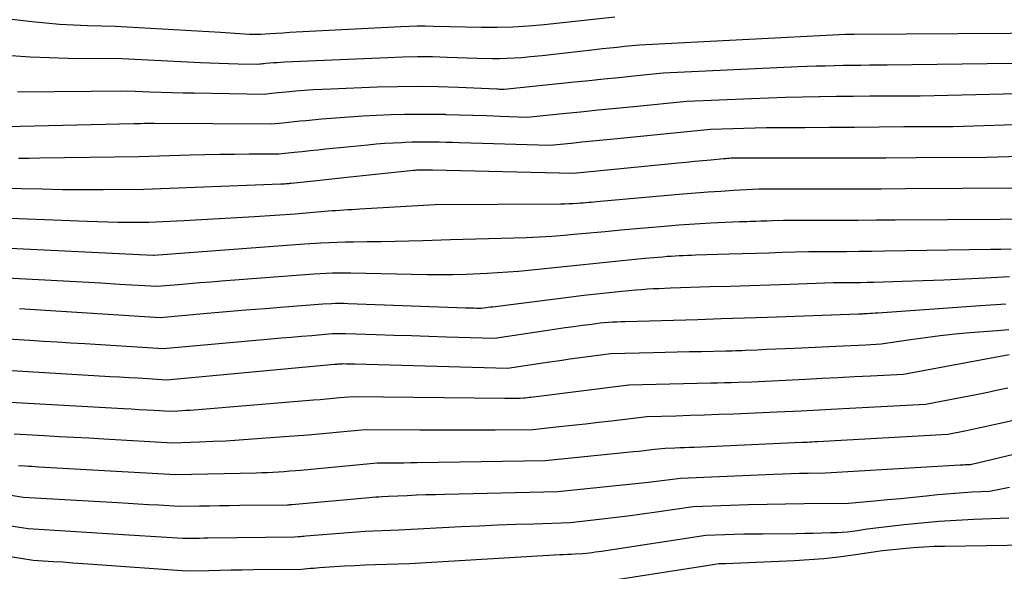
# Model space of a CAD drawing. Units: inches. Extents: x 2617517 to 2619650, y 1507206 to 1508947.
# Drawn here: x 2618454 to 2618569, y 1507831 to 1507895 of the extents above; entities that cross this region are included whole.
import ezdxf

# ---------------------------------------------------------------- set-up
doc = ezdxf.new("R2010")
doc.units = ezdxf.units.IN
doc.header["$MEASUREMENT"] = 0
doc.layers.add('Tile_2643_35_SE_contour_2ft', color=215, linetype='Continuous')

msp = doc.modelspace()

# ---------------------------------------------------------------- linework, layer by layer
at = {"layer": 'Tile_2643_35_SE_contour_2ft'}
for points in [[(2618523.24, 1507895.59, 8110), (2618515.04, 1507894.7, 8110), (2618513.21, 1507894.53, 8110), (2618511.38, 1507894.42, 8110), (2618509.55, 1507894.38, 8110), (2618507.71, 1507894.38, 8110), (2618504.03, 1507894.47, 8110), (2618502.14, 1507894.52, 8110), (2618501.2, 1507894.54, 8110), (2618500.25, 1507894.53, 8110), (2618499.31, 1507894.51, 8110), (2618498.37, 1507894.47, 8110), (2618486.19, 1507893.83, 8110), (2618485.43, 1507893.79, 8110), (2618484.67, 1507893.74, 8110), (2618483.91, 1507893.7, 8110), (2618483.15, 1507893.65, 8110), (2618482.07, 1507893.58, 8110), (2618481.85, 1507893.57, 8110), (2618481.63, 1507893.56, 8110), (2618481.42, 1507893.56, 8110), (2618481.2, 1507893.56, 8110), (2618480.76, 1507893.56, 8110), (2618479.63, 1507893.65, 8110), (2618479.07, 1507893.69, 8110), (2618478.51, 1507893.73, 8110), (2618477.94, 1507893.77, 8110), (2618477.38, 1507893.8, 8110), (2618465.19, 1507894.5, 8110), (2618461.93, 1507894.59, 8110), (2618460.31, 1507894.66, 8110), (2618458.68, 1507894.75, 8110), (2618457.06, 1507894.89, 8110), (2618455.44, 1507895.05, 8110), (2618445.48, 1507896.2, 8110)], [(2618581.36, 1507893.76, 8108), (2618551.06, 1507893.58, 8108), (2618550.87, 1507893.58, 8108), (2618550.77, 1507893.58, 8108), (2618550.67, 1507893.58, 8108), (2618550.58, 1507893.58, 8108), (2618550.48, 1507893.58, 8108), (2618550.38, 1507893.57, 8108), (2618550.28, 1507893.57, 8108), (2618550.18, 1507893.57, 8108), (2618550.08, 1507893.56, 8108), (2618526.1, 1507892.34, 8108), (2618524.37, 1507892.17, 8108), (2618523.51, 1507892.08, 8108), (2618522.65, 1507891.99, 8108), (2618521.78, 1507891.89, 8108), (2618520.92, 1507891.79, 8108), (2618518.87, 1507891.55, 8108), (2618517.51, 1507891.4, 8108), (2618516.15, 1507891.25, 8108), (2618514.79, 1507891.11, 8108), (2618513.43, 1507890.98, 8108), (2618512.44, 1507890.88, 8108), (2618511.57, 1507890.82, 8108), (2618510.7, 1507890.77, 8108), (2618509.83, 1507890.75, 8108), (2618508.96, 1507890.76, 8108), (2618507.22, 1507890.8, 8108), (2618503.76, 1507890.92, 8108), (2618502.03, 1507890.96, 8108), (2618500.3, 1507890.97, 8108), (2618498.57, 1507890.94, 8108), (2618496.84, 1507890.88, 8108), (2618484.82, 1507890.35, 8108), (2618484.4, 1507890.33, 8108), (2618483.98, 1507890.3, 8108), (2618483.56, 1507890.27, 8108), (2618483.14, 1507890.24, 8108), (2618482.65, 1507890.19, 8108), (2618482.47, 1507890.18, 8108), (2618482.3, 1507890.16, 8108), (2618482.13, 1507890.14, 8108), (2618481.96, 1507890.13, 8108), (2618481.61, 1507890.09, 8108), (2618479.42, 1507890.14, 8108), (2618478.33, 1507890.17, 8108), (2618477.24, 1507890.21, 8108), (2618476.15, 1507890.25, 8108), (2618475.06, 1507890.3, 8108), (2618465.9, 1507890.74, 8108), (2618459.66, 1507890.8, 8108), (2618457.45, 1507890.85, 8108), (2618455.25, 1507890.94, 8108), (2618453.05, 1507891.08, 8108)], [(2618578.16, 1507890.33, 8106), (2618554.91, 1507890.01, 8106), (2618552.86, 1507890, 8106), (2618551.84, 1507889.99, 8106), (2618550.82, 1507889.98, 8106), (2618549.79, 1507889.96, 8106), (2618548.77, 1507889.94, 8106), (2618548.73, 1507889.94, 8106), (2618547.69, 1507889.91, 8106), (2618546.65, 1507889.88, 8106), (2618545.61, 1507889.84, 8106), (2618544.57, 1507889.8, 8106), (2618528.85, 1507889.07, 8106), (2618525.41, 1507888.72, 8106), (2618523.7, 1507888.55, 8106), (2618521.98, 1507888.38, 8106), (2618520.26, 1507888.2, 8106), (2618518.54, 1507888.02, 8106), (2618510.36, 1507887.17, 8106), (2618510.08, 1507887.19, 8106), (2618509.93, 1507887.19, 8106), (2618509.79, 1507887.2, 8106), (2618509.65, 1507887.21, 8106), (2618509.51, 1507887.22, 8106), (2618505.07, 1507887.41, 8106), (2618502.7, 1507887.48, 8106), (2618500.34, 1507887.52, 8106), (2618497.98, 1507887.5, 8106), (2618495.61, 1507887.44, 8106), (2618490.2, 1507887.24, 8106), (2618489.19, 1507887.19, 8106), (2618488.17, 1507887.13, 8106), (2618487.16, 1507887.06, 8106), (2618486.15, 1507886.98, 8106), (2618484.97, 1507886.87, 8106), (2618484.55, 1507886.83, 8106), (2618484.13, 1507886.79, 8106), (2618483.71, 1507886.75, 8106), (2618483.3, 1507886.71, 8106), (2618482.46, 1507886.62, 8106), (2618474.31, 1507886.74, 8106), (2618473.03, 1507886.77, 8106), (2618471.75, 1507886.8, 8106), (2618470.47, 1507886.84, 8106), (2618469.18, 1507886.88, 8106), (2618466.62, 1507886.98, 8106), (2618453.79, 1507886.88, 8106)], [(2618574.91, 1507886.8, 8104), (2618558.75, 1507886.43, 8104), (2618554.85, 1507886.41, 8104), (2618552.91, 1507886.4, 8104), (2618550.96, 1507886.38, 8104), (2618549.01, 1507886.36, 8104), (2618547.06, 1507886.33, 8104), (2618547.02, 1507886.33, 8104), (2618545.05, 1507886.29, 8104), (2618543.08, 1507886.24, 8104), (2618541.11, 1507886.18, 8104), (2618539.14, 1507886.11, 8104), (2618531.6, 1507885.81, 8104), (2618525.45, 1507885.19, 8104), (2618523.38, 1507884.98, 8104), (2618521.31, 1507884.77, 8104), (2618519.24, 1507884.56, 8104), (2618517.17, 1507884.35, 8104), (2618513.03, 1507883.92, 8104), (2618509.89, 1507884.05, 8104), (2618508.31, 1507884.11, 8104), (2618506.74, 1507884.16, 8104), (2618505.17, 1507884.22, 8104), (2618503.6, 1507884.26, 8104), (2618503.56, 1507884.27, 8104), (2618501.97, 1507884.3, 8104), (2618500.38, 1507884.3, 8104), (2618498.79, 1507884.28, 8104), (2618497.2, 1507884.23, 8104), (2618495.54, 1507884.16, 8104), (2618493.94, 1507884.08, 8104), (2618492.34, 1507883.99, 8104), (2618490.75, 1507883.87, 8104), (2618489.15, 1507883.73, 8104), (2618487.29, 1507883.55, 8104), (2618486.63, 1507883.49, 8104), (2618485.96, 1507883.42, 8104), (2618485.3, 1507883.36, 8104), (2618484.64, 1507883.29, 8104), (2618483.31, 1507883.15, 8104), (2618469.68, 1507883.22, 8104), (2618469.28, 1507883.22, 8104), (2618468.88, 1507883.22, 8104), (2618468.49, 1507883.22, 8104), (2618468.09, 1507883.21, 8104), (2618467.3, 1507883.2, 8104), (2618449.1, 1507882.76, 8104)], [(2618572.07, 1507883.15, 8102), (2618562.6, 1507882.86, 8102), (2618556.85, 1507882.83, 8102), (2618553.97, 1507882.81, 8102), (2618551.1, 1507882.79, 8102), (2618548.22, 1507882.77, 8102), (2618545.35, 1507882.75, 8102), (2618542.18, 1507882.73, 8102), (2618540.87, 1507882.72, 8102), (2618539.57, 1507882.69, 8102), (2618538.26, 1507882.66, 8102), (2618536.96, 1507882.63, 8102), (2618534.35, 1507882.54, 8102), (2618523.12, 1507881.42, 8102), (2618521.88, 1507881.3, 8102), (2618520.64, 1507881.17, 8102), (2618519.41, 1507881.05, 8102), (2618518.17, 1507880.92, 8102), (2618515.7, 1507880.67, 8102), (2618505.18, 1507880.99, 8102), (2618504.38, 1507881.02, 8102), (2618503.59, 1507881.04, 8102), (2618502.8, 1507881.05, 8102), (2618502.01, 1507881.07, 8102), (2618501.21, 1507881.08, 8102), (2618500.42, 1507881.08, 8102), (2618499.63, 1507881.06, 8102), (2618498.84, 1507881.03, 8102), (2618498.45, 1507881.01, 8102), (2618497.46, 1507880.96, 8102), (2618496.48, 1507880.9, 8102), (2618495.49, 1507880.82, 8102), (2618494.51, 1507880.73, 8102), (2618489.62, 1507880.24, 8102), (2618488.71, 1507880.15, 8102), (2618487.8, 1507880.05, 8102), (2618486.88, 1507879.96, 8102), (2618485.97, 1507879.87, 8102), (2618484.15, 1507879.68, 8102), (2618480.72, 1507879.66, 8102), (2618479.01, 1507879.65, 8102), (2618477.3, 1507879.63, 8102), (2618475.58, 1507879.59, 8102), (2618473.87, 1507879.55, 8102), (2618467.88, 1507879.38, 8102), (2618456.36, 1507879.21, 8102), (2618455.12, 1507879.19, 8102), (2618453.88, 1507879.19, 8102)], [(2618572.98, 1507879.48, 8100), (2618566.45, 1507879.28, 8100), (2618558.29, 1507879.24, 8100), (2618554.77, 1507879.22, 8100), (2618551.24, 1507879.21, 8100), (2618547.71, 1507879.21, 8100), (2618544.18, 1507879.21, 8100), (2618537.13, 1507879.22, 8100), (2618536.73, 1507879.2, 8100), (2618536.53, 1507879.18, 8100), (2618536.33, 1507879.17, 8100), (2618536.13, 1507879.15, 8100), (2618535.93, 1507879.13, 8100), (2618534.42, 1507878.99, 8100), (2618533.46, 1507878.9, 8100), (2618532.5, 1507878.81, 8100), (2618531.55, 1507878.72, 8100), (2618530.59, 1507878.63, 8100), (2618520.78, 1507877.65, 8100), (2618520.38, 1507877.61, 8100), (2618519.98, 1507877.57, 8100), (2618519.58, 1507877.53, 8100), (2618519.18, 1507877.49, 8100), (2618518.38, 1507877.41, 8100), (2618502.02, 1507877.8, 8100), (2618501.77, 1507877.81, 8100), (2618501.52, 1507877.81, 8100), (2618501.27, 1507877.82, 8100), (2618501.01, 1507877.82, 8100), (2618500.51, 1507877.83, 8100), (2618500.28, 1507877.81, 8100), (2618500.16, 1507877.8, 8100), (2618500.04, 1507877.79, 8100), (2618499.93, 1507877.78, 8100), (2618499.81, 1507877.76, 8100), (2618491.74, 1507876.91, 8100), (2618490.68, 1507876.8, 8100), (2618489.63, 1507876.69, 8100), (2618488.57, 1507876.58, 8100), (2618487.51, 1507876.47, 8100), (2618485.59, 1507876.27, 8100), (2618485.49, 1507876.26, 8100), (2618485.4, 1507876.25, 8100), (2618485.3, 1507876.24, 8100), (2618485.2, 1507876.23, 8100), (2618485.01, 1507876.21, 8100), (2618484.81, 1507876.2, 8100), (2618484.71, 1507876.19, 8100), (2618484.6, 1507876.19, 8100), (2618484.5, 1507876.18, 8100), (2618484.4, 1507876.18, 8100), (2618468.46, 1507875.56, 8100), (2618463.74, 1507875.53, 8100), (2618461.37, 1507875.53, 8100), (2618459.01, 1507875.55, 8100), (2618456.65, 1507875.59, 8100), (2618454.29, 1507875.65, 8100), (2618449.44, 1507875.8, 8100)], [(2618570.29, 1507875.71, 8098), (2618557.06, 1507875.63, 8098), (2618554.22, 1507875.61, 8098), (2618551.38, 1507875.6, 8098), (2618548.54, 1507875.6, 8098), (2618545.7, 1507875.59, 8098), (2618540.02, 1507875.6, 8098), (2618539.98, 1507875.6, 8098), (2618537.03, 1507875.44, 8098), (2618535.56, 1507875.35, 8098), (2618534.08, 1507875.25, 8098), (2618532.61, 1507875.14, 8098), (2618531.14, 1507875.02, 8098), (2618521.12, 1507874.14, 8098), (2618520.5, 1507874.08, 8098), (2618520.19, 1507874.05, 8098), (2618519.88, 1507874.02, 8098), (2618519.56, 1507874, 8098), (2618519.25, 1507873.97, 8098), (2618518.89, 1507873.95, 8098), (2618518.4, 1507873.92, 8098), (2618517.91, 1507873.9, 8098), (2618517.41, 1507873.88, 8098), (2618516.92, 1507873.88, 8098), (2618502.33, 1507873.79, 8098), (2618493.57, 1507873.27, 8098), (2618493.11, 1507873.25, 8098), (2618492.65, 1507873.22, 8098), (2618492.19, 1507873.19, 8098), (2618491.73, 1507873.17, 8098), (2618491.27, 1507873.14, 8098), (2618490.81, 1507873.11, 8098), (2618490.36, 1507873.08, 8098), (2618489.9, 1507873.04, 8098), (2618486.08, 1507872.72, 8098), (2618481.33, 1507872.4, 8098), (2618479.28, 1507872.27, 8098), (2618477.24, 1507872.15, 8098), (2618475.19, 1507872.03, 8098), (2618473.14, 1507871.93, 8098), (2618469.04, 1507871.73, 8098), (2618466.65, 1507871.74, 8098), (2618465.46, 1507871.75, 8098), (2618464.27, 1507871.77, 8098), (2618463.07, 1507871.8, 8098), (2618461.88, 1507871.84, 8098), (2618449.96, 1507872.31, 8098)], [(2618574.14, 1507872.13, 8096), (2618555.83, 1507872, 8096), (2618553.68, 1507871.99, 8096), (2618551.52, 1507871.98, 8096), (2618549.37, 1507871.97, 8096), (2618547.21, 1507871.97, 8096), (2618542.9, 1507871.97, 8096), (2618542.87, 1507871.97, 8096), (2618541.57, 1507871.93, 8096), (2618540.92, 1507871.91, 8096), (2618540.27, 1507871.89, 8096), (2618539.62, 1507871.87, 8096), (2618538.97, 1507871.84, 8096), (2618538.59, 1507871.83, 8096), (2618537.75, 1507871.8, 8096), (2618536.91, 1507871.77, 8096), (2618536.08, 1507871.73, 8096), (2618535.24, 1507871.69, 8096), (2618534.42, 1507871.65, 8096), (2618533.17, 1507871.58, 8096), (2618531.92, 1507871.5, 8096), (2618530.68, 1507871.41, 8096), (2618529.43, 1507871.31, 8096), (2618523.93, 1507870.84, 8096), (2618522.11, 1507870.66, 8096), (2618521.2, 1507870.57, 8096), (2618520.29, 1507870.49, 8096), (2618519.38, 1507870.41, 8096), (2618518.47, 1507870.33, 8096), (2618517.36, 1507870.24, 8096), (2618515.9, 1507870.13, 8096), (2618514.43, 1507870.04, 8096), (2618512.97, 1507869.97, 8096), (2618511.5, 1507869.92, 8096), (2618504.14, 1507869.74, 8096), (2618500.91, 1507869.62, 8096), (2618499.3, 1507869.57, 8096), (2618497.68, 1507869.53, 8096), (2618496.07, 1507869.5, 8096), (2618494.45, 1507869.48, 8096), (2618492.87, 1507869.47, 8096), (2618491.92, 1507869.45, 8096), (2618490.97, 1507869.43, 8096), (2618490.02, 1507869.39, 8096), (2618489.06, 1507869.35, 8096), (2618487.16, 1507869.24, 8096), (2618469.64, 1507867.91, 8096), (2618469.61, 1507867.91, 8096), (2618469.57, 1507867.91, 8096), (2618450.48, 1507868.83, 8096)], [(2618569.32, 1507868.65, 8094), (2618568.12, 1507868.62, 8094), (2618566.93, 1507868.6, 8094), (2618554.6, 1507868.4, 8094), (2618553.13, 1507868.38, 8094), (2618551.67, 1507868.36, 8094), (2618550.2, 1507868.35, 8094), (2618548.73, 1507868.35, 8094), (2618545.79, 1507868.35, 8094), (2618545.77, 1507868.35, 8094), (2618542.69, 1507868.24, 8094), (2618541.15, 1507868.19, 8094), (2618539.62, 1507868.14, 8094), (2618538.08, 1507868.09, 8094), (2618536.54, 1507868.05, 8094), (2618532.63, 1507867.93, 8094), (2618532.15, 1507867.92, 8094), (2618531.68, 1507867.9, 8094), (2618531.2, 1507867.88, 8094), (2618530.73, 1507867.86, 8094), (2618530.25, 1507867.83, 8094), (2618529.78, 1507867.8, 8094), (2618529.31, 1507867.77, 8094), (2618528.83, 1507867.73, 8094), (2618526.73, 1507867.55, 8094), (2618523.72, 1507867.25, 8094), (2618522.21, 1507867.1, 8094), (2618520.71, 1507866.95, 8094), (2618519.2, 1507866.8, 8094), (2618517.7, 1507866.64, 8094), (2618513.22, 1507866.18, 8094), (2618512.02, 1507866.06, 8094), (2618510.81, 1507865.96, 8094), (2618509.6, 1507865.88, 8094), (2618508.38, 1507865.81, 8094), (2618505.96, 1507865.7, 8094), (2618504.44, 1507865.67, 8094), (2618503.68, 1507865.66, 8094), (2618502.91, 1507865.66, 8094), (2618502.15, 1507865.66, 8094), (2618501.39, 1507865.67, 8094), (2618492.56, 1507865.85, 8094), (2618491.84, 1507865.86, 8094), (2618491.12, 1507865.86, 8094), (2618490.4, 1507865.84, 8094), (2618489.67, 1507865.82, 8094), (2618488.23, 1507865.75, 8094), (2618477.5, 1507864.92, 8094), (2618476.25, 1507864.82, 8094), (2618475, 1507864.72, 8094), (2618473.75, 1507864.61, 8094), (2618472.49, 1507864.51, 8094), (2618469.99, 1507864.29, 8094), (2618465.65, 1507864.55, 8094), (2618463.47, 1507864.68, 8094), (2618461.3, 1507864.8, 8094), (2618459.13, 1507864.92, 8094), (2618456.96, 1507865.03, 8094), (2618451.01, 1507865.34, 8094)], [(2618569.12, 1507865.44, 8092), (2618566.35, 1507865.29, 8092), (2618563.93, 1507865.16, 8092), (2618561.51, 1507865.05, 8092), (2618559.08, 1507864.96, 8092), (2618556.66, 1507864.88, 8092), (2618553.37, 1507864.78, 8092), (2618552.59, 1507864.76, 8092), (2618551.81, 1507864.74, 8092), (2618551.03, 1507864.73, 8092), (2618550.24, 1507864.73, 8092), (2618548.68, 1507864.73, 8092), (2618543.59, 1507864.55, 8092), (2618541.27, 1507864.47, 8092), (2618538.96, 1507864.39, 8092), (2618536.64, 1507864.32, 8092), (2618534.33, 1507864.25, 8092), (2618529.7, 1507864.11, 8092), (2618528.37, 1507864.05, 8092), (2618527.7, 1507864.02, 8092), (2618527.03, 1507863.98, 8092), (2618526.37, 1507863.93, 8092), (2618525.7, 1507863.87, 8092), (2618524.07, 1507863.73, 8092), (2618522.6, 1507863.58, 8092), (2618521.12, 1507863.43, 8092), (2618519.65, 1507863.26, 8092), (2618518.17, 1507863.08, 8092), (2618509.31, 1507861.96, 8092), (2618509.05, 1507861.92, 8092), (2618508.79, 1507861.89, 8092), (2618508.53, 1507861.85, 8092), (2618508.26, 1507861.82, 8092), (2618507.74, 1507861.74, 8092), (2618507.14, 1507861.76, 8092), (2618506.83, 1507861.77, 8092), (2618506.53, 1507861.78, 8092), (2618506.23, 1507861.79, 8092), (2618505.93, 1507861.8, 8092), (2618492.25, 1507862.31, 8092), (2618491.76, 1507862.32, 8092), (2618491.27, 1507862.33, 8092), (2618490.77, 1507862.32, 8092), (2618490.28, 1507862.31, 8092), (2618489.3, 1507862.27, 8092), (2618484.81, 1507861.91, 8092), (2618482.56, 1507861.73, 8092), (2618480.32, 1507861.55, 8092), (2618478.08, 1507861.35, 8092), (2618475.83, 1507861.16, 8092), (2618470.36, 1507860.68, 8092), (2618454.03, 1507861.72, 8092)], [(2618568.7, 1507862.24, 8090), (2618565.78, 1507862.05, 8090), (2618553.82, 1507861.21, 8090), (2618553.51, 1507861.19, 8090), (2618553.2, 1507861.17, 8090), (2618552.88, 1507861.15, 8090), (2618552.57, 1507861.14, 8090), (2618552.14, 1507861.12, 8090), (2618552.04, 1507861.11, 8090), (2618551.95, 1507861.11, 8090), (2618551.85, 1507861.11, 8090), (2618551.76, 1507861.11, 8090), (2618551.57, 1507861.11, 8090), (2618540.99, 1507860.72, 8090), (2618539.65, 1507860.67, 8090), (2618538.3, 1507860.62, 8090), (2618536.95, 1507860.57, 8090), (2618535.6, 1507860.53, 8090), (2618532.91, 1507860.45, 8090), (2618524.44, 1507860.22, 8090), (2618523.95, 1507860.2, 8090), (2618523.46, 1507860.18, 8090), (2618522.98, 1507860.15, 8090), (2618522.49, 1507860.11, 8090), (2618522.01, 1507860.07, 8090), (2618521.52, 1507860.03, 8090), (2618521.04, 1507859.97, 8090), (2618520.55, 1507859.91, 8090), (2618519.49, 1507859.77, 8090), (2618518.48, 1507859.63, 8090), (2618517.46, 1507859.49, 8090), (2618516.45, 1507859.35, 8090), (2618515.44, 1507859.2, 8090), (2618509.24, 1507858.26, 8090), (2618503.67, 1507858.43, 8090), (2618501.63, 1507858.5, 8090), (2618499.59, 1507858.56, 8090), (2618497.54, 1507858.63, 8090), (2618495.5, 1507858.7, 8090), (2618491.93, 1507858.81, 8090), (2618491.67, 1507858.82, 8090), (2618491.41, 1507858.82, 8090), (2618491.15, 1507858.82, 8090), (2618490.89, 1507858.81, 8090), (2618490.37, 1507858.79, 8090), (2618487.99, 1507858.59, 8090), (2618486.81, 1507858.5, 8090), (2618485.62, 1507858.4, 8090), (2618484.43, 1507858.29, 8090), (2618483.24, 1507858.19, 8090), (2618470.73, 1507857.06, 8090), (2618461.59, 1507857.63, 8090), (2618460, 1507857.73, 8090), (2618458.4, 1507857.83, 8090), (2618456.8, 1507857.93, 8090), (2618455.2, 1507858.02, 8090), (2618452, 1507858.21, 8090)], [(2618569.07, 1507859.27, 8088), (2618567.7, 1507859.17, 8088), (2618564.54, 1507858.92, 8088), (2618562.81, 1507858.76, 8088), (2618561.08, 1507858.58, 8088), (2618559.36, 1507858.36, 8088), (2618557.64, 1507858.11, 8088), (2618554.2, 1507857.59, 8088), (2618552.44, 1507857.5, 8088), (2618551.57, 1507857.45, 8088), (2618550.69, 1507857.41, 8088), (2618549.81, 1507857.37, 8088), (2618548.93, 1507857.33, 8088), (2618544.13, 1507857.11, 8088), (2618543.05, 1507857.06, 8088), (2618541.97, 1507857.01, 8088), (2618540.89, 1507856.97, 8088), (2618539.8, 1507856.92, 8088), (2618538.39, 1507856.86, 8088), (2618538.01, 1507856.85, 8088), (2618537.64, 1507856.84, 8088), (2618537.26, 1507856.82, 8088), (2618536.88, 1507856.81, 8088), (2618536.13, 1507856.79, 8088), (2618533.32, 1507856.73, 8088), (2618531.91, 1507856.7, 8088), (2618530.5, 1507856.67, 8088), (2618529.09, 1507856.63, 8088), (2618527.69, 1507856.6, 8088), (2618522.77, 1507856.5, 8088), (2618520.39, 1507856.18, 8088), (2618519.2, 1507856.02, 8088), (2618518.01, 1507855.85, 8088), (2618516.83, 1507855.68, 8088), (2618515.64, 1507855.51, 8088), (2618510.74, 1507854.78, 8088), (2618492.99, 1507855.27, 8088), (2618492.75, 1507855.28, 8088), (2618492.51, 1507855.28, 8088), (2618492.27, 1507855.29, 8088), (2618492.04, 1507855.29, 8088), (2618491.59, 1507855.31, 8088), (2618491.58, 1507855.31, 8088), (2618491.56, 1507855.31, 8088), (2618491.55, 1507855.31, 8088), (2618491.53, 1507855.3, 8088), (2618491.44, 1507855.3, 8088), (2618491.17, 1507855.28, 8088), (2618491.03, 1507855.27, 8088), (2618490.9, 1507855.26, 8088), (2618490.76, 1507855.24, 8088), (2618490.63, 1507855.23, 8088), (2618471.1, 1507853.44, 8088), (2618468.92, 1507853.57, 8088), (2618467.83, 1507853.64, 8088), (2618466.74, 1507853.71, 8088), (2618465.65, 1507853.77, 8088), (2618464.56, 1507853.83, 8088), (2618452.47, 1507854.53, 8088)], [(2618569.09, 1507856.38, 8086), (2618556.79, 1507854.1, 8086), (2618552.99, 1507853.9, 8086), (2618551.1, 1507853.8, 8086), (2618549.2, 1507853.7, 8086), (2618547.3, 1507853.6, 8086), (2618545.4, 1507853.51, 8086), (2618539.16, 1507853.21, 8086), (2618537.57, 1507853.15, 8086), (2618536.78, 1507853.13, 8086), (2618535.98, 1507853.1, 8086), (2618535.19, 1507853.08, 8086), (2618534.4, 1507853.06, 8086), (2618524.87, 1507852.83, 8086), (2618513.49, 1507851.43, 8086), (2618513.28, 1507851.4, 8086), (2618513.07, 1507851.38, 8086), (2618512.86, 1507851.35, 8086), (2618512.65, 1507851.33, 8086), (2618512.23, 1507851.28, 8086), (2618511.63, 1507851.28, 8086), (2618511.34, 1507851.28, 8086), (2618511.04, 1507851.28, 8086), (2618510.74, 1507851.28, 8086), (2618510.44, 1507851.28, 8086), (2618492.8, 1507851.5, 8086), (2618491.26, 1507851.36, 8086), (2618490.49, 1507851.29, 8086), (2618489.72, 1507851.22, 8086), (2618488.96, 1507851.16, 8086), (2618488.19, 1507851.09, 8086), (2618474.32, 1507849.95, 8086), (2618473.84, 1507849.92, 8086), (2618473.37, 1507849.89, 8086), (2618472.9, 1507849.86, 8086), (2618472.43, 1507849.83, 8086), (2618471.48, 1507849.79, 8086), (2618469.69, 1507849.89, 8086), (2618468.8, 1507849.94, 8086), (2618467.9, 1507849.99, 8086), (2618467.01, 1507850.04, 8086), (2618466.11, 1507850.1, 8086), (2618452.93, 1507850.84, 8086)], [(2618568.96, 1507852.49, 8084), (2618567.79, 1507852.25, 8084), (2618566.62, 1507852.01, 8084), (2618565.45, 1507851.78, 8084), (2618559.38, 1507850.6, 8084), (2618550.52, 1507850.12, 8084), (2618549.11, 1507850.04, 8084), (2618547.7, 1507849.97, 8084), (2618546.29, 1507849.9, 8084), (2618544.89, 1507849.83, 8084), (2618542.07, 1507849.69, 8084), (2618537.03, 1507849.49, 8084), (2618535.35, 1507849.42, 8084), (2618533.68, 1507849.37, 8084), (2618532, 1507849.31, 8084), (2618530.33, 1507849.26, 8084), (2618526.98, 1507849.17, 8084), (2618522.87, 1507848.68, 8084), (2618521.34, 1507848.5, 8084), (2618519.81, 1507848.33, 8084), (2618518.28, 1507848.16, 8084), (2618516.75, 1507847.99, 8084), (2618513.69, 1507847.67, 8084), (2618509.32, 1507847.63, 8084), (2618507.14, 1507847.61, 8084), (2618504.95, 1507847.6, 8084), (2618502.77, 1507847.6, 8084), (2618500.58, 1507847.61, 8084), (2618494.2, 1507847.64, 8084), (2618490.89, 1507847.33, 8084), (2618489.24, 1507847.19, 8084), (2618487.58, 1507847.04, 8084), (2618485.93, 1507846.91, 8084), (2618484.27, 1507846.79, 8084), (2618481.1, 1507846.56, 8084), (2618479.56, 1507846.45, 8084), (2618478.02, 1507846.36, 8084), (2618476.48, 1507846.29, 8084), (2618474.94, 1507846.22, 8084), (2618471.85, 1507846.11, 8084), (2618463.81, 1507846.57, 8084), (2618462.08, 1507846.67, 8084), (2618460.34, 1507846.76, 8084), (2618458.61, 1507846.86, 8084), (2618456.87, 1507846.96, 8084), (2618453.4, 1507847.16, 8084)], [(2618575.2, 1507850.01, 8082), (2618568.4, 1507848.46, 8082), (2618567.33, 1507848.22, 8082), (2618566.26, 1507847.99, 8082), (2618565.19, 1507847.76, 8082), (2618564.12, 1507847.54, 8082), (2618561.97, 1507847.11, 8082), (2618546.81, 1507846.26, 8082), (2618546.51, 1507846.25, 8082), (2618546.2, 1507846.23, 8082), (2618545.9, 1507846.22, 8082), (2618545.6, 1507846.2, 8082), (2618544.99, 1507846.17, 8082), (2618532.48, 1507845.62, 8082), (2618531.91, 1507845.6, 8082), (2618531.35, 1507845.58, 8082), (2618530.78, 1507845.55, 8082), (2618530.21, 1507845.54, 8082), (2618529.08, 1507845.5, 8082), (2618527.86, 1507845.36, 8082), (2618527.25, 1507845.29, 8082), (2618526.64, 1507845.23, 8082), (2618526.02, 1507845.16, 8082), (2618525.41, 1507845.1, 8082), (2618515.15, 1507844.07, 8082), (2618500.26, 1507843.82, 8082), (2618499.49, 1507843.81, 8082), (2618498.71, 1507843.8, 8082), (2618497.94, 1507843.79, 8082), (2618497.16, 1507843.79, 8082), (2618495.61, 1507843.79, 8082), (2618486.74, 1507842.95, 8082), (2618486.09, 1507842.89, 8082), (2618485.44, 1507842.84, 8082), (2618484.79, 1507842.79, 8082), (2618484.14, 1507842.74, 8082), (2618483.48, 1507842.71, 8082), (2618482.83, 1507842.68, 8082), (2618482.18, 1507842.66, 8082), (2618481.53, 1507842.64, 8082), (2618472.21, 1507842.43, 8082), (2618456.25, 1507843.34, 8082), (2618455.85, 1507843.36, 8082), (2618455.46, 1507843.39, 8082), (2618455.06, 1507843.41, 8082), (2618454.67, 1507843.43, 8082), (2618453.88, 1507843.48, 8082)], [(2618577.94, 1507846.77, 8080), (2618564.74, 1507843.65, 8080), (2618564.72, 1507843.65, 8080), (2618564.7, 1507843.64, 8080), (2618564.69, 1507843.64, 8080), (2618564.67, 1507843.63, 8080), (2618564.56, 1507843.61, 8080), (2618564.18, 1507843.59, 8080), (2618563.99, 1507843.58, 8080), (2618563.79, 1507843.57, 8080), (2618563.6, 1507843.56, 8080), (2618563.41, 1507843.55, 8080), (2618547.73, 1507842.64, 8080), (2618545.73, 1507842.6, 8080), (2618544.73, 1507842.58, 8080), (2618543.73, 1507842.56, 8080), (2618542.73, 1507842.52, 8080), (2618541.73, 1507842.48, 8080), (2618530.88, 1507842.01, 8080), (2618529.64, 1507841.85, 8080), (2618529.02, 1507841.77, 8080), (2618528.4, 1507841.69, 8080), (2618527.77, 1507841.62, 8080), (2618527.15, 1507841.55, 8080), (2618516.6, 1507840.46, 8080), (2618503.46, 1507840.15, 8080), (2618502.37, 1507840.12, 8080), (2618501.28, 1507840.09, 8080), (2618500.19, 1507840.05, 8080), (2618499.09, 1507840, 8080), (2618496.91, 1507839.91, 8080), (2618496.17, 1507839.87, 8080), (2618495.8, 1507839.85, 8080), (2618495.43, 1507839.83, 8080), (2618495.06, 1507839.8, 8080), (2618494.69, 1507839.77, 8080), (2618485.68, 1507838.95, 8080), (2618485.59, 1507838.95, 8080), (2618485.51, 1507838.94, 8080), (2618485.42, 1507838.93, 8080), (2618485.34, 1507838.92, 8080), (2618485.17, 1507838.91, 8080), (2618479.62, 1507838.85, 8080), (2618478.45, 1507838.83, 8080), (2618477.28, 1507838.82, 8080), (2618476.1, 1507838.8, 8080), (2618474.93, 1507838.78, 8080), (2618472.58, 1507838.75, 8080), (2618470.21, 1507838.89, 8080), (2618469.02, 1507838.96, 8080), (2618467.83, 1507839.03, 8080), (2618466.65, 1507839.09, 8080), (2618465.46, 1507839.16, 8080), (2618454.45, 1507839.81, 8080), (2618452.13, 1507840.17, 8080)], [(2618569.12, 1507840.95, 8078), (2618566.81, 1507840.49, 8078), (2618564.8, 1507840.4, 8078), (2618563.79, 1507840.34, 8078), (2618562.79, 1507840.28, 8078), (2618561.79, 1507840.19, 8078), (2618560.79, 1507840.1, 8078), (2618559.45, 1507839.95, 8078), (2618557.94, 1507839.8, 8078), (2618556.44, 1507839.65, 8078), (2618554.93, 1507839.51, 8078), (2618553.42, 1507839.37, 8078), (2618550.41, 1507839.11, 8078), (2618545.25, 1507839.06, 8078), (2618543.1, 1507839.03, 8078), (2618540.95, 1507838.98, 8078), (2618538.8, 1507838.93, 8078), (2618536.65, 1507838.86, 8078), (2618532.36, 1507838.7, 8078), (2618528.07, 1507838.09, 8078), (2618526.4, 1507837.86, 8078), (2618524.74, 1507837.64, 8078), (2618523.07, 1507837.43, 8078), (2618521.4, 1507837.23, 8078), (2618518.06, 1507836.85, 8078), (2618513.83, 1507836.72, 8078), (2618511.72, 1507836.65, 8078), (2618509.6, 1507836.57, 8078), (2618507.49, 1507836.48, 8078), (2618505.38, 1507836.38, 8078), (2618498.14, 1507836.01, 8078), (2618496.17, 1507835.93, 8078), (2618495.19, 1507835.88, 8078), (2618494.2, 1507835.83, 8078), (2618493.22, 1507835.76, 8078), (2618492.24, 1507835.69, 8078), (2618487.29, 1507835.29, 8078), (2618487.07, 1507835.27, 8078), (2618486.86, 1507835.25, 8078), (2618486.64, 1507835.24, 8078), (2618486.42, 1507835.22, 8078), (2618485.99, 1507835.18, 8078), (2618475.93, 1507835.06, 8078), (2618475.44, 1507835.06, 8078), (2618474.95, 1507835.05, 8078), (2618474.47, 1507835.04, 8078), (2618473.98, 1507835.04, 8078), (2618473, 1507835.02, 8078), (2618470.49, 1507835.19, 8078), (2618469.23, 1507835.27, 8078), (2618467.98, 1507835.36, 8078), (2618466.72, 1507835.44, 8078), (2618465.47, 1507835.51, 8078), (2618455.02, 1507836.15, 8078), (2618450.5, 1507836.85, 8078)], [(2618569.04, 1507837.38, 8076), (2618564.98, 1507837.24, 8076), (2618562.95, 1507837.14, 8076), (2618560.92, 1507837.01, 8076), (2618558.9, 1507836.83, 8076), (2618556.88, 1507836.62, 8076), (2618552.6, 1507836.11, 8076), (2618551.44, 1507835.94, 8076), (2618550.86, 1507835.86, 8076), (2618550.28, 1507835.79, 8076), (2618549.69, 1507835.75, 8076), (2618549.11, 1507835.71, 8076), (2618548.3, 1507835.68, 8076), (2618547.3, 1507835.64, 8076), (2618546.31, 1507835.61, 8076), (2618545.32, 1507835.6, 8076), (2618544.33, 1507835.58, 8076), (2618540.43, 1507835.55, 8076), (2618539.33, 1507835.54, 8076), (2618538.23, 1507835.52, 8076), (2618537.13, 1507835.5, 8076), (2618536.03, 1507835.46, 8076), (2618533.84, 1507835.39, 8076), (2618521.7, 1507833.53, 8076), (2618521.34, 1507833.48, 8076), (2618520.97, 1507833.43, 8076), (2618520.61, 1507833.38, 8076), (2618520.25, 1507833.33, 8076), (2618519.52, 1507833.24, 8076), (2618518.62, 1507833.21, 8076), (2618518.17, 1507833.19, 8076), (2618517.72, 1507833.17, 8076), (2618517.27, 1507833.15, 8076), (2618516.83, 1507833.12, 8076), (2618499.37, 1507832.11, 8076), (2618495.39, 1507831.98, 8076), (2618494.19, 1507831.94, 8076), (2618492.99, 1507831.88, 8076), (2618491.79, 1507831.81, 8076), (2618490.6, 1507831.74, 8076), (2618488.9, 1507831.62, 8076), (2618488.55, 1507831.59, 8076), (2618488.21, 1507831.56, 8076), (2618487.86, 1507831.54, 8076), (2618487.51, 1507831.51, 8076), (2618486.82, 1507831.45, 8076), (2618481.21, 1507831.38, 8076), (2618479.92, 1507831.36, 8076), (2618478.62, 1507831.34, 8076), (2618477.33, 1507831.32, 8076), (2618476.04, 1507831.3, 8076), (2618473.45, 1507831.25, 8076), (2618462.52, 1507832.03, 8076), (2618461.37, 1507832.11, 8076), (2618460.22, 1507832.19, 8076), (2618459.06, 1507832.27, 8076), (2618457.91, 1507832.34, 8076), (2618455.6, 1507832.49, 8076), (2618444.93, 1507834.17, 8076)], [(2618571.28, 1507834.27, 8074), (2618561.57, 1507834.12, 8074), (2618560.36, 1507834.09, 8074), (2618559.16, 1507834.04, 8074), (2618557.95, 1507833.95, 8074), (2618556.75, 1507833.84, 8074), (2618554.35, 1507833.6, 8074), (2618550.96, 1507833.1, 8074), (2618549.26, 1507832.87, 8074), (2618547.56, 1507832.68, 8074), (2618545.85, 1507832.55, 8074), (2618544.14, 1507832.45, 8074), (2618536.12, 1507832.11, 8074), (2618536.02, 1507832.1, 8074), (2618535.93, 1507832.1, 8074), (2618535.83, 1507832.1, 8074), (2618535.73, 1507832.1, 8074), (2618535.64, 1507832.09, 8074), (2618535.59, 1507832.09, 8074), (2618535.54, 1507832.09, 8074), (2618535.48, 1507832.09, 8074), (2618535.43, 1507832.09, 8074), (2618535.33, 1507832.09, 8074), (2618534.86, 1507832.02, 8074), (2618534.63, 1507831.98, 8074), (2618534.39, 1507831.94, 8074), (2618534.16, 1507831.9, 8074), (2618533.93, 1507831.87, 8074), (2618520.95, 1507829.83, 8074)]]:
    msp.add_polyline3d(points, dxfattribs=at)

doc.saveas('drawing.dxf')
